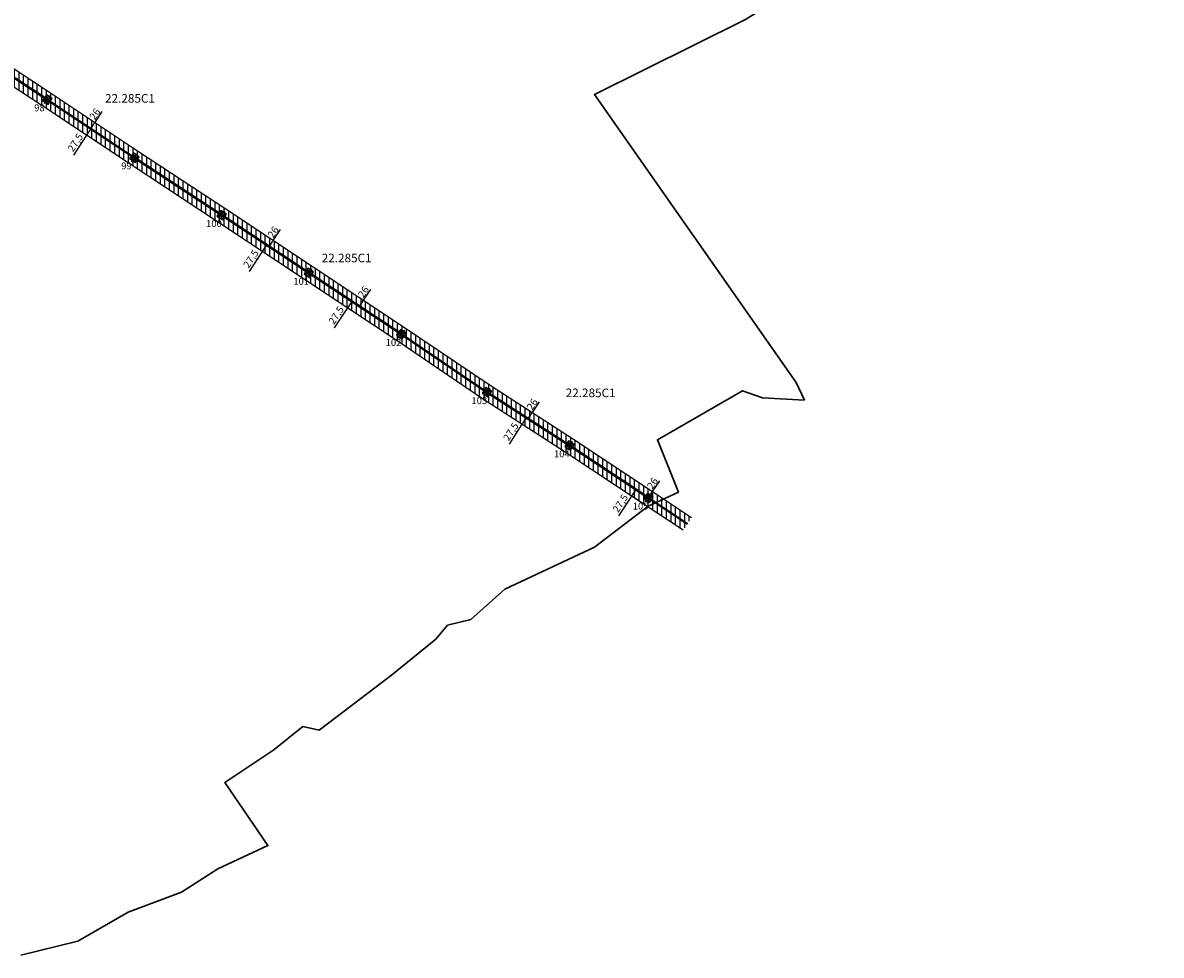
# Model space of a CAD drawing. Extents: x 1685160 to 1693145, y 5054231 to 5061937.
# Drawn here: x 1689129 to 1693092, y 5056079 to 5059325 of the extents above; entities that cross this region are included whole.
import ezdxf
from ezdxf.enums import TextEntityAlignment as Align

# ---------------------------------------------------------------- set-up
doc = ezdxf.new("R2010")
doc.units = 0
doc.header["$LTSCALE"] = 2
doc.layers.add('COMUNE', color=25, linetype='Continuous', lineweight=30)
doc.layers.add('TE220', color=100, linetype='Continuous', lineweight=50)
doc.layers.add('MALO_DPA', color=1, linetype='Continuous')
doc.styles.add('PALO', font='SIMPLEX', dxfattribs={"width": 0.8, "height": 15})
doc.dimstyles.new('ISO-25', dxfattribs={"dimtxt": 25, "dimasz": 2.5, "dimexe": 1.25, "dimexo": 0.625, "dimtad": 1, "dimtxsty": 'Standard', "dimcen": 2.5, "dimadec": 0, "dimazin": 0, "dimtfac": 1, "dimtmove": 0, "dimatfit": 3, "dimfxl": 1, "dimarcsym": 0})

# ---------------------------------------------------------------- blocks, each defined once
blk = doc.blocks.new('SOST')
at = {"lineweight": 25}
for p, q in [((-5, 5), (5, -5)), ((-5, -5), (5, 5))]:
    blk.add_line(p, q, dxfattribs=at)
for points in [[(-5, -5), (5, -5), (5, 5), (-5, 5)], [(-2, -2), (2, -2), (2, 2), (-2, 2)]]:
    blk.add_lwpolyline(points, close=True, dxfattribs=at)
for points in [[(-2, 2), (0, 7), (2, 2)], [(2, -2), (0, -7), (-2, -2)]]:
    blk.add_lwpolyline(points, dxfattribs=at)
at = {"lineweight": 25, "style": 'PALO', "width": 0.7}
blk.add_attdef('NUMPIC', text='', height=10, dxfattribs=at).set_placement((0, 20.5), align=Align.CENTER)
blk = doc.blocks.new('*D31')
at = {"color": 0, "lineweight": -2}
for p, q in [((1689379.9, 5058978.1), (1689379.4, 5058978.5)), ((1689380.4, 5058977.8), (1689405.6, 5059015.6)), ((1689365.5, 5058956.5), (1689365, 5058956.8)), ((1689367.4, 5058958.2), (1689379.1, 5058975.7))]:
    blk.add_line(p, q, dxfattribs=at)
at = {"color": 0}
for points in [[(1689367.1, 5058958.5), (1689367.8, 5058958), (1689366, 5058956.1)], [(1689378.7, 5058975.9), (1689379.4, 5058975.5), (1689380.4, 5058977.8)]]:
    blk.add_solid(points, dxfattribs=at)
at = {"color": 0, "insert": (1689382.8, 5059005), "char_height": 25, "attachment_point": 5, "rotation": 56.3078}
blk.add_mtext('26', dxfattribs=at)
blk = doc.blocks.new('*D32')
at = {"color": 0, "lineweight": -2}
for p, q in [((1689364.6, 5058954.1), (1689352.2, 5058935.3)), ((1689365.5, 5058956.5), (1689365, 5058956.8)), ((1689350.8, 5058933.2), (1689305.1, 5058864.1)), ((1689350.3, 5058933.6), (1689349.8, 5058933.9))]:
    blk.add_line(p, q, dxfattribs=at)
at = {"color": 0}
for points in [[(1689364.3, 5058954.3), (1689365, 5058953.8), (1689366, 5058956.1)], [(1689351.9, 5058935.5), (1689352.6, 5058935.1), (1689350.8, 5058933.2)]]:
    blk.add_solid(points, dxfattribs=at)
at = {"color": 0, "insert": (1689314.6, 5058906), "char_height": 25, "attachment_point": 5, "rotation": 56.4887}
blk.add_mtext('27,5', dxfattribs=at)
blk = doc.blocks.new('*D33')
at = {"color": 0, "lineweight": -2}
for p, q in [((1690001.2, 5058566.9), (1690026.3, 5058604.8)), ((1689973.8, 5058553.9), (1689987.9, 5058544.5)), ((1689988.1, 5058575.6), (1690002.2, 5058566.2)), ((1689988.2, 5058547.3), (1689999.8, 5058564.8))]:
    blk.add_line(p, q, dxfattribs=at)
at = {"color": 0}
for points in [[(1689987.9, 5058547.5), (1689988.6, 5058547.1), (1689986.8, 5058545.2)], [(1689999.5, 5058565.1), (1690000.1, 5058564.6), (1690001.2, 5058566.9)]]:
    blk.add_solid(points, dxfattribs=at)
at = {"color": 0, "insert": (1690003.5, 5058594.1), "char_height": 25, "attachment_point": 5, "rotation": 56.4854}
blk.add_mtext('26', dxfattribs=at)
blk = doc.blocks.new('*D34')
at = {"color": 0, "lineweight": -2}
for p, q in [((1689976.2, 5058549.3), (1689963.8, 5058530.5)), ((1689986.3, 5058545.6), (1689976.5, 5058552)), ((1689962.4, 5058528.4), (1689916.6, 5058459.3)), ((1689971.1, 5058522.7), (1689961.4, 5058529.1))]:
    blk.add_line(p, q, dxfattribs=at)
at = {"color": 0}
for points in [[(1689975.9, 5058549.5), (1689976.6, 5058549), (1689977.6, 5058551.4)], [(1689963.4, 5058530.7), (1689964.1, 5058530.3), (1689962.4, 5058528.4)]]:
    blk.add_solid(points, dxfattribs=at)
at = {"color": 0, "insert": (1689926.1, 5058501.2), "char_height": 25, "attachment_point": 5, "rotation": 56.4854}
blk.add_mtext('27,5', dxfattribs=at)
blk = doc.blocks.new('*D35')
at = {"color": 0, "lineweight": -2}
for p, q in [((1690315.4, 5058358.7), (1690340.6, 5058396.5)), ((1690286.6, 5058346.7), (1690302, 5058336.4)), ((1690301, 5058368.3), (1690316.4, 5058358)), ((1690302.4, 5058339.2), (1690314, 5058356.7))]:
    blk.add_line(p, q, dxfattribs=at)
at = {"color": 0}
for points in [[(1690313.7, 5058356.9), (1690314.4, 5058356.4), (1690315.4, 5058358.7)], [(1690302, 5058339.4), (1690302.7, 5058339), (1690301, 5058337.1)]]:
    blk.add_solid(points, dxfattribs=at)
at = {"color": 0, "insert": (1690317.8, 5058386), "char_height": 25, "attachment_point": 5, "rotation": 56.3312}
blk.add_mtext('26', dxfattribs=at)
blk = doc.blocks.new('*D36')
at = {"color": 0, "lineweight": -2}
for p, q in [((1690273, 5058352.7), (1690260.5, 5058334)), ((1690285.6, 5058347.4), (1690273.3, 5058355.5)), ((1690259.2, 5058331.9), (1690213.4, 5058262.7)), ((1690270.4, 5058324.4), (1690258.1, 5058332.6))]:
    blk.add_line(p, q, dxfattribs=at)
at = {"color": 0}
for points in [[(1690272.6, 5058352.9), (1690273.3, 5058352.5), (1690274.4, 5058354.8)], [(1690260.2, 5058334.2), (1690260.9, 5058333.7), (1690259.2, 5058331.9)]]:
    blk.add_solid(points, dxfattribs=at)
at = {"color": 0, "insert": (1690222.9, 5058304.7), "char_height": 25, "attachment_point": 5, "rotation": 56.4799}
blk.add_mtext('27,5', dxfattribs=at)
blk = doc.blocks.new('*D37')
at = {"color": 0, "lineweight": -2}
for p, q in [((1690903.1, 5057967.5), (1690928, 5058005.5)), ((1690890.1, 5057947.9), (1690901.7, 5057965.4)), ((1690902.5, 5057967.9), (1690902, 5057968.2)), ((1690888.2, 5057946.2), (1690887.7, 5057946.5))]:
    blk.add_line(p, q, dxfattribs=at)
at = {"color": 0}
for points in [[(1690889.8, 5057948.1), (1690890.5, 5057947.7), (1690888.8, 5057945.8)], [(1690901.3, 5057965.7), (1690902, 5057965.2), (1690903.1, 5057967.5)]]:
    blk.add_solid(points, dxfattribs=at)
at = {"color": 0, "insert": (1690905.3, 5057994.8), "char_height": 25, "attachment_point": 5, "rotation": 56.6743}
blk.add_mtext('26', dxfattribs=at)
blk = doc.blocks.new('*D38')
at = {"color": 0, "lineweight": -2}
for p, q in [((1690880.4, 5057948.2), (1690868.3, 5057929.3)), ((1690888.4, 5057946), (1690880.7, 5057951)), ((1690866.9, 5057927.2), (1690822, 5057857.5)), ((1690873.5, 5057922.9), (1690865.8, 5057927.9))]:
    blk.add_line(p, q, dxfattribs=at)
at = {"color": 0}
for points in [[(1690880.1, 5057948.4), (1690880.8, 5057948), (1690881.8, 5057950.3)], [(1690867.9, 5057929.5), (1690868.6, 5057929.1), (1690866.9, 5057927.2)]]:
    blk.add_solid(points, dxfattribs=at)
at = {"color": 0, "insert": (1690831, 5057899.5), "char_height": 25, "attachment_point": 5, "rotation": 57.1829}
blk.add_mtext('27,5', dxfattribs=at)
blk = doc.blocks.new('*D46')
at = {"color": 0, "lineweight": -2}
for p, q in [((1691321.7, 5057692.5), (1691346.8, 5057730.4)), ((1691306.8, 5057671.2), (1691306.3, 5057671.6)), ((1691308.7, 5057672.9), (1691320.3, 5057690.4)), ((1691321.2, 5057692.9), (1691320.7, 5057693.2))]:
    blk.add_line(p, q, dxfattribs=at)
at = {"color": 0}
for points in [[(1691308.4, 5057673.2), (1691309.1, 5057672.7), (1691307.4, 5057670.9)], [(1691320, 5057690.7), (1691320.7, 5057690.2), (1691321.7, 5057692.5)]]:
    blk.add_solid(points, dxfattribs=at)
at = {"color": 0, "insert": (1691324, 5057719.7), "char_height": 25, "attachment_point": 5, "rotation": 56.4512}
blk.add_mtext('26', dxfattribs=at)
blk = doc.blocks.new('*D47')
at = {"color": 0, "lineweight": -2}
for p, q in [((1691248.3, 5057677), (1691202.5, 5057607.9)), ((1691291.6, 5057648.3), (1691247.3, 5057677.7)), ((1691262.1, 5057697.8), (1691249.7, 5057679.1)), ((1691306.8, 5057671.2), (1691262.5, 5057700.6))]:
    blk.add_line(p, q, dxfattribs=at)
at = {"color": 0}
for points in [[(1691249.4, 5057679.3), (1691250.1, 5057678.9), (1691248.3, 5057677)], [(1691261.8, 5057698.1), (1691262.5, 5057697.6), (1691263.5, 5057699.9)]]:
    blk.add_solid(points, dxfattribs=at)
at = {"color": 0, "insert": (1691212.1, 5057649.8), "char_height": 25, "attachment_point": 5, "rotation": 56.4525}
blk.add_mtext('27,5', dxfattribs=at)

msp = doc.modelspace()

# ---------------------------------------------------------------- hatches: boundary and pattern name
at = {"layer": 'MALO_DPA'}
h = msp.add_hatch(dxfattribs=at)
h.set_pattern_fill('ANSI31', color=256, scale=5, angle=45, style=0)
h.paths.add_polyline_path([(1686088.568, 5060440.824), (1686004.106, 5060465.646), (1685969.744, 5060448.644), (1686075.443, 5060417.582), (1686077.024, 5060423.277), (1686088.587, 5060420.066), (1686086.952, 5060414.181), (1686393.728, 5060323.029), (1686395.479, 5060328.803), (1686400.303, 5060327.34), (1686401.918, 5060329.359), (1686402.14, 5060326.783), (1686406.963, 5060325.321), (1686405.23, 5060319.606), (1686672.26, 5060240.004), (1686673.878, 5060245.701), (1686678.726, 5060244.324), (1686680.306, 5060246.37), (1686680.573, 5060243.799), (1686685.421, 5060242.422), (1686683.767, 5060236.597), (1686923.467, 5060166.12), (1686918.139, 5060194.787), (1686685.391, 5060263.22), (1686406.896, 5060346.24)])
h.paths.add_polyline_path([(1686086.952, 5060414.181), (1686085.376, 5060408.503), (1686073.813, 5060411.714), (1686075.443, 5060417.582), (1685969.744, 5060448.644), (1685931.033, 5060429.491), (1685932.134, 5060429.196), (1685932.837, 5060428.975), (1685934.861, 5060428.333), (1685936.883, 5060427.759), (1685938.294, 5060427.381), (1685938.905, 5060427.189), (1685940.928, 5060426.565), (1685942.951, 5060425.988), (1685944.518, 5060425.568), (1685944.972, 5060425.426), (1685946.996, 5060424.798), (1685949.018, 5060424.217), (1685950.742, 5060423.755), (1685951.04, 5060423.662), (1685953.064, 5060423.03), (1685955.086, 5060422.445), (1685956.961, 5060421.942), (1685957.108, 5060421.896), (1685959.131, 5060421.261), (1685961.154, 5060420.672), (1685963.174, 5060420.129), (1685963.175, 5060420.129), (1685965.199, 5060419.489), (1685967.222, 5060418.896), (1685969.243, 5060418.35), (1685969.37, 5060418.315), (1685971.267, 5060417.715), (1685973.29, 5060417.119), (1685975.311, 5060416.569), (1685975.564, 5060416.502), (1685977.335, 5060415.941), (1685979.358, 5060415.342), (1685981.379, 5060414.79), (1685981.758, 5060414.688), (1685983.401, 5060414.22), (1685985.42, 5060413.751), (1685987.442, 5060413.178), (1685988.506, 5060412.891), (1685989.465, 5060412.585), (1685991.489, 5060411.962), (1685993.511, 5060411.388), (1685994.665, 5060411.076), (1685995.533, 5060410.799), (1685997.557, 5060410.175), (1685999.579, 5060409.598), (1686000.827, 5060409.261), (1686001.601, 5060409.015), (1686003.625, 5060408.388), (1686005.647, 5060407.81), (1686006.996, 5060407.447), (1686007.67, 5060407.232), (1686009.693, 5060406.601), (1686011.716, 5060406.016), (1686013.131, 5060405.631), (1686013.738, 5060405.437), (1686015.762, 5060404.803), (1686017.785, 5060404.217), (1686019.263, 5060403.816), (1686019.807, 5060403.642), (1686021.831, 5060403.007), (1686023.853, 5060402.42), (1686025.401, 5060402), (1686025.875, 5060401.849), (1686027.899, 5060401.213), (1686029.922, 5060400.626), (1686031.548, 5060400.185), (1686031.944, 5060400.059), (1686033.968, 5060399.422), (1686035.99, 5060398.835), (1686037.709, 5060398.37), (1686038.012, 5060398.274), (1686040.036, 5060397.637), (1686042.058, 5060397.05), (1686043.893, 5060396.556), (1686044.08, 5060396.497), (1686046.104, 5060395.861), (1686048.126, 5060395.273), (1686050.101, 5060394.742), (1686052.172, 5060394.082), (1686054.195, 5060393.486), (1686056.216, 5060392.939), (1686056.257, 5060392.928), (1686058.24, 5060392.299), (1686060.263, 5060391.707), (1686062.284, 5060391.163), (1686062.466, 5060391.115), (1686064.308, 5060390.539), (1686066.33, 5060389.951), (1686068.351, 5060389.413), (1686068.77, 5060389.305), (1686070.374, 5060388.812), (1686072.396, 5060388.232), (1686074.417, 5060387.701), (1686075.221, 5060387.499), (1686076.439, 5060387.135), (1686078.461, 5060386.562), (1686080.482, 5060386.037), (1686081.87, 5060385.699), (1686082.502, 5060385.515), (1686084.524, 5060384.946), (1686086.545, 5060384.422), (1686088.564, 5060383.941), (1686088.721, 5060383.904), (1686090.586, 5060383.38), (1686092.607, 5060382.85), (1686094.627, 5060382.349), (1686095.625, 5060382.112), (1686096.648, 5060381.822), (1686098.669, 5060381.269), (1686100.689, 5060380.758), (1686102.553, 5060380.32), (1686102.709, 5060380.277), (1686104.731, 5060379.711), (1686106.751, 5060379.187), (1686108.771, 5060378.702), (1686109.515, 5060378.53), (1686110.792, 5060378.173), (1686112.813, 5060377.634), (1686114.833, 5060377.123), (1686116.29, 5060376.776), (1686391.636, 5060294.963), (1686670.203, 5060211.921), (1686929.102, 5060135.799), (1686923.467, 5060166.12), (1686683.767, 5060236.597), (1686682.142, 5060230.879), (1686677.294, 5060232.256), (1686675.714, 5060230.21), (1686675.447, 5060232.781), (1686670.599, 5060234.158), (1686672.26, 5060240.004), (1686405.23, 5060319.606), (1686403.481, 5060313.837), (1686398.657, 5060315.3), (1686397.042, 5060313.281), (1686396.82, 5060315.857), (1686391.997, 5060317.319), (1686393.728, 5060323.029)])
h.paths.add_polyline_path([(1689087.784, 5059171.384), (1689046.477, 5059167.386), (1689209.313, 5059060.571), (1689212.717, 5059065.611), (1689216.893, 5059062.789), (1689219.032, 5059064.241), (1689218.484, 5059061.714), (1689222.661, 5059058.893), (1689219.322, 5059053.952), (1689512.717, 5058858.339), (1689516.148, 5058863.35), (1689520.307, 5058860.503), (1689522.455, 5058861.942), (1689521.891, 5058859.419), (1689526.05, 5058856.572), (1689522.72, 5058851.707), (1689816.461, 5058658.043), (1689819.738, 5058663.047), (1689823.954, 5058660.285), (1689826.072, 5058661.767), (1689825.56, 5058659.233), (1689829.777, 5058656.472), (1689826.473, 5058651.427), (1690120.037, 5058457.013), (1690123.279, 5058462), (1690127.505, 5058459.254), (1690129.617, 5058460.743), (1690129.115, 5058458.208), (1690133.34, 5058455.461), (1690130.042, 5058450.386), (1690442.128, 5058243.663), (1690445.509, 5058248.679), (1690449.688, 5058245.861), (1690451.826, 5058247.315), (1690451.28, 5058244.788), (1690455.459, 5058241.971), (1690452.097, 5058236.984), (1690740.022, 5058041.896), (1690743.229, 5058046.83), (1690747.455, 5058044.084), (1690749.567, 5058045.573), (1690749.065, 5058043.038), (1690753.29, 5058040.291), (1690750.032, 5058035.278), (1691032.55, 5057853.09), (1691058.766, 5057835.706), (1691063.359, 5057863.856), (1691046.78, 5057874.85), (1690759.328, 5058060.219), (1690461.601, 5058261.95), (1690139.397, 5058475.377), (1689835.804, 5058676.432), (1689532.077, 5058876.68), (1689228.672, 5059078.967)])
h.paths.add_polyline_path([(1689046.477, 5059167.386), (1689002.788, 5059163.156), (1689199.161, 5059034.342), (1689502.514, 5058832.09), (1689806.309, 5058631.796), (1690109.855, 5058430.773), (1690431.824, 5058217.503), (1690729.824, 5058015.59), (1691017.499, 5057830.074), (1691053.908, 5057805.931), (1691058.766, 5057835.706), (1691032.55, 5057853.09), (1690750.032, 5058035.278), (1690746.751, 5058030.23), (1690742.525, 5058032.976), (1690740.413, 5058031.487), (1690740.915, 5058034.022), (1690736.69, 5058036.769), (1690740.022, 5058041.896), (1690452.097, 5058236.984), (1690448.751, 5058232.021), (1690444.572, 5058234.839), (1690442.434, 5058233.385), (1690442.98, 5058235.912), (1690438.801, 5058238.729), (1690442.128, 5058243.663), (1690130.042, 5058450.386), (1690126.801, 5058445.4), (1690122.575, 5058448.146), (1690120.463, 5058446.657), (1690120.965, 5058449.192), (1690116.74, 5058451.939), (1690120.037, 5058457.013), (1689826.473, 5058651.427), (1689823.202, 5058646.433), (1689818.986, 5058649.195), (1689816.868, 5058647.713), (1689817.38, 5058650.247), (1689813.163, 5058653.008), (1689816.461, 5058658.043), (1689522.72, 5058851.707), (1689519.272, 5058846.67), (1689515.113, 5058849.517), (1689512.965, 5058848.078), (1689513.529, 5058850.601), (1689509.37, 5058853.448), (1689512.717, 5058858.339), (1689219.322, 5059053.952), (1689215.943, 5059048.949), (1689211.767, 5059051.771), (1689209.628, 5059050.319), (1689210.176, 5059052.846), (1689205.999, 5059055.667), (1689209.313, 5059060.571)])
h.paths.add_polyline_path([(1691063.359, 5057863.856), (1691058.766, 5057835.706), (1691302.359, 5057674.176), (1691305.751, 5057679.191), (1691309.926, 5057676.368), (1691312.066, 5057677.818), (1691311.516, 5057675.292), (1691315.691, 5057672.469), (1691312.361, 5057667.544), (1691332.812, 5057653.983), (1691360.552, 5057666.786), (1691321.729, 5057692.529)])
h.paths.add_polyline_path([(1691058.766, 5057835.706), (1691053.908, 5057805.931), (1691292.162, 5057647.941), (1691304.022, 5057640.077), (1691306.09, 5057641.65), (1691332.812, 5057653.983), (1691312.361, 5057667.544), (1691308.969, 5057662.529), (1691304.794, 5057665.352), (1691302.654, 5057663.902), (1691303.204, 5057666.428), (1691299.029, 5057669.251), (1691302.359, 5057674.176)])
h.paths.add_polyline_path([(1691360.552, 5057666.786), (1691332.812, 5057653.983), (1691443.314, 5057580.712), (1691457.71, 5057602.363)])
h.paths.add_polyline_path([(1691332.812, 5057653.983), (1691306.09, 5057641.65), (1691304.022, 5057640.077), (1691428.088, 5057557.812), (1691443.314, 5057580.712)])
h.paths.add_polyline_path([(1691276.295, 5057647.485), (1691310.866, 5057647.485), (1691310.866, 5057665.485), (1691276.295, 5057665.485)], flags=25)

# ---------------------------------------------------------------- linework, layer by layer
at = {"layer": 'COMUNE'}
for points in [[(1693092.49, 5060093.89), (1692812.35, 5059943.67), (1692690.55, 5059850.29), (1692597.17, 5059825.93), (1692451.01, 5059765.03), (1692105.91, 5059606.69), (1691967.87, 5059533.61), (1691643.07, 5059334.67), (1691119.33, 5059074.83), (1691821.71, 5058072.01), (1691850.13, 5058011.11)], [(1689121.81, 5056078.55), (1689320.75, 5056127.27), (1689495.33, 5056228.77), (1689682.09, 5056297.79), (1689807.95, 5056378.99), (1689982.53, 5056460.19), (1689832.31, 5056679.43), (1690002.83, 5056793.11), (1690104.33, 5056874.31), (1690161.17, 5056862.13), (1690412.89, 5057052.95), (1690567.17, 5057178.81), (1690607.77, 5057227.53), (1690688.97, 5057247.83), (1690806.71, 5057353.39), (1691119.33, 5057499.55), (1691306.09, 5057641.65), (1691411.65, 5057690.37), (1691338.57, 5057873.07), (1691634.95, 5058043.59), (1691703.97, 5058019.23), (1691850.13, 5058011.11)]]:
    msp.add_lwpolyline(points, dxfattribs=at)
at = {"layer": 'MALO_DPA'}
for points in [[(1688943.326, 5059266.144), (1689228.672, 5059078.967), (1689532.077, 5058876.68), (1689835.804, 5058676.432), (1690139.397, 5058475.377), (1690461.601, 5058261.95), (1690759.328, 5058060.219), (1691046.78, 5057874.85), (1691321.729, 5057692.529), (1691457.683, 5057602.381)], [(1691428.117, 5057557.792), (1691292.162, 5057647.941), (1691017.499, 5057830.074), (1690729.824, 5058015.59), (1690431.824, 5058217.503), (1690109.855, 5058430.773), (1689806.309, 5058631.796), (1689502.514, 5058832.09), (1689199.161, 5059034.342), (1688913.807, 5059221.525)]]:
    msp.add_lwpolyline(points, dxfattribs=at)
at = {"layer": 'TE220'}
msp.add_lwpolyline([(1685240.041, 5060664.504), (1685759.26, 5060510.5), (1686081.2, 5060415.89), (1686399.48, 5060321.32), (1686678.01, 5060238.29), (1687029.41, 5060134.97), (1687232.34, 5060074.32), (1687375.05, 5060034.04), (1687737.33, 5059925.42), (1688031.3, 5059837.95), (1688299.44, 5059661.59), (1688642.62, 5059435.52), (1688928.98, 5059244.46), (1689214.33, 5059057.28), (1689517.71, 5058855.01), (1689821.47, 5058654.74), (1690125.04, 5058453.7), (1690447.13, 5058240.35), (1690744.99, 5058038.53), (1691032.55, 5057853.09), (1691307.36, 5057670.86), (1691443.314, 5057580.712)], dxfattribs=at)

# ---------------------------------------------------------------- block references
ref = msp.add_blockref('SOST', (1689214.33, 5059057.28), dxfattribs=dict(at, xscale=2.400000095221454, yscale=2.400000095367432, zscale=2.400000095367432, rotation=145.9598834315135))
ref.add_attrib('NUMPIC', '98', dxfattribs={"layer": '0', "lineweight": 25, "height": 24, "style": 'PALO'}).set_placement((1689186.793, 5059016.516), align=Align.CENTER)
ref = msp.add_blockref('SOST', (1689517.71, 5058855.01), dxfattribs=dict(at, xscale=2.400000095273761, yscale=2.400000095367432, zscale=2.400000095367432, rotation=145.6098776205282))
ref.add_attrib('NUMPIC', '99', dxfattribs={"layer": '0', "lineweight": 25, "height": 24, "style": 'PALO'}).set_placement((1689489.924, 5058814.415), align=Align.CENTER)
ref = msp.add_blockref('SOST', (1689821.47, 5058654.74), dxfattribs=dict(at, xscale=2.400000095445479, yscale=2.400000095367432, zscale=2.400000095367432, rotation=146.7798747977284))
ref.add_attrib('NUMPIC', '100', dxfattribs={"layer": '0', "lineweight": 25, "height": 24, "style": 'PALO'}).set_placement((1689794.519, 5058613.586), align=Align.CENTER)
ref = msp.add_blockref('SOST', (1690125.04, 5058453.7), dxfattribs=dict(at, xscale=2.400000095566465, yscale=2.400000095367432, zscale=2.400000095367432, rotation=146.9798715729751))
ref.add_attrib('NUMPIC', '101', dxfattribs={"layer": '0', "lineweight": 25, "height": 24, "style": 'PALO'}).set_placement((1690098.233, 5058412.452), align=Align.CENTER)
ref = msp.add_blockref('SOST', (1690447.13, 5058240.35), dxfattribs=dict(at, xscale=2.400000095169137, yscale=2.400000095367432, zscale=2.400000095367432, rotation=146.0098711838188))
ref.add_attrib('NUMPIC', '102', dxfattribs={"layer": '0', "lineweight": 25, "height": 24, "style": 'PALO'}).set_placement((1690419.628, 5058199.562), align=Align.CENTER)
ref = msp.add_blockref('SOST', (1690744.99, 5058038.53), dxfattribs=dict(at, xscale=2.400000095566465, yscale=2.400000095367432, zscale=2.400000095367432, rotation=146.9798715729751))
ref.add_attrib('NUMPIC', '103', dxfattribs={"layer": '0', "lineweight": 25, "height": 24, "style": 'PALO'}).set_placement((1690718.183, 5057997.282), align=Align.CENTER)
ref = msp.add_blockref('SOST', (1691032.55, 5057853.09), dxfattribs=dict(at, xscale=2.400000095268349, yscale=2.400000095367432, zscale=2.400000095367432, rotation=146.7498760477928))
ref.add_attrib('NUMPIC', '104', dxfattribs={"layer": '0', "lineweight": 25, "height": 24, "style": 'PALO'}).set_placement((1691005.578, 5057811.95), align=Align.CENTER)
ref = msp.add_blockref('SOST', (1691307.36, 5057670.86), dxfattribs=dict(at, xscale=2.400000095528703, yscale=2.400000095367432, zscale=2.400000095367432, rotation=145.9298694044337))
ref.add_attrib('NUMPIC', '105', dxfattribs={"layer": '0', "lineweight": 25, "height": 24, "style": 'PALO'}).set_placement((1691279.802, 5057630.111), align=Align.CENTER)

# ---------------------------------------------------------------- texts
at = {"layer": 'TE220', "char_height": 30, "width": 631.93288, "attachment_point": 1, "style": 'PALO'}
for insert in [(1689415.378, 5059076.519), (1690169.695, 5058520.833), (1691019.174, 5058051.318)]:
    msp.add_mtext('22.285C1', dxfattribs=dict(at, insert=insert))

# ---------------------------------------------------------------- dimensions: what is measured, and where the dimension line sits
for p1, p2, distance, picture, middle in [((1689366.02, 5058956.145), (1689380.443, 5058977.778), 0, '*D31', (1689382.813, 5059004.993)), ((1689366.02, 5058956.145), (1689350.837, 5058933.216), 0, '*D32', (1689314.578, 5058906.003)), ((1689973.255, 5058554.22), (1689987.611, 5058575.897), -16.276, '*D33', (1690003.467, 5058594.132)), ((1689986.825, 5058545.233), (1689971.641, 5058522.305), -11.08, '*D34', (1689926.142, 5058501.212)), ((1690286.085, 5058347.025), (1690300.499, 5058368.664), -17.896, '*D35', (1690317.752, 5058385.958)), ((1690286.085, 5058347.025), (1690270.899, 5058324.099), -14.072, '*D36', (1690222.903, 5058304.663)), ((1690888.77, 5057945.81), (1690903.054, 5057967.535), 0, '*D37', (1690905.25, 5057994.764)), ((1690888.964, 5057945.685), (1690874.061, 5057922.575), -8.526, '*D38', (1690830.968, 5057899.545)), ((1691307.36, 5057670.86), (1691321.729, 5057692.529), 0, '*D46', (1691324.031, 5057719.75)), ((1691307.36, 5057670.86), (1691292.163, 5057647.94), -52.592, '*D47', (1691212.055, 5057649.815))]:
    dim = msp.add_aligned_dim(p1=p1, p2=p2, distance=distance, dimstyle='ISO-25')
    dim.commit()
    dim.dimension.update_dxf_attribs({"geometry": picture, "text_midpoint": middle})

doc.saveas('drawing.dxf')
